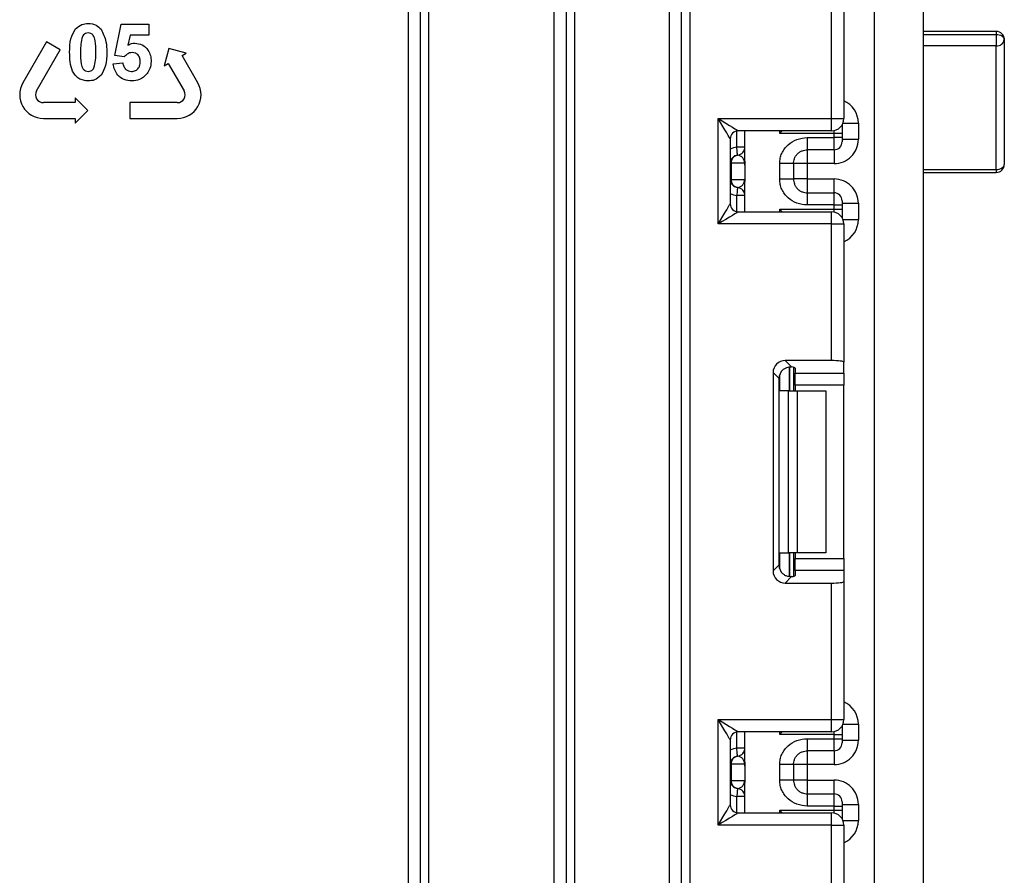
# Model space of a CAD drawing. Units: inches. Extents: x 1.6 to 81.7, y 0.2 to 57.3.
# Drawn here: x 51 to 53.4, y 34.2 to 36.2 of the extents above; entities that cross this region are included whole.
import ezdxf

# ---------------------------------------------------------------- set-up
doc = ezdxf.new("R2010")
doc.units = ezdxf.units.IN
doc.header["$LTSCALE"] = 5
doc.header["$MEASUREMENT"] = 0
doc.linetypes.add('SLD-Сплошная', pattern=[0])

msp = doc.modelspace()

# ---------------------------------------------------------------- linework, layer by layer
at = {"color": 7, "linetype": 'SLD-Сплошная', "lineweight": 25}
for p, q in [((53.075004, 25.7588269), (53.075004, 48.0580406)), ((53.1931144, 37.7037083), (53.1931144, 34.6131576)), ((51.9431141, 30.9878389), (51.9431141, 37.3395357)), ((51.9726419, 30.9531456), (51.9726419, 37.3395357)), ((51.9923267, 37.3395357), (51.9923267, 30.9531456)), ((52.297445, 25.6859923), (52.297445, 37.3395357)), ((52.3269724, 25.6859923), (52.3269724, 37.3395357)), ((52.3466575, 37.3395357), (52.3466575, 25.6859923)), ((52.5769726, 25.5875671), (52.5769726, 37.3395357)), ((52.6065, 25.5875671), (52.6065, 37.3395357)), ((52.6261851, 37.3395357), (52.6261851, 25.5875671)), ((52.9706733, 35.9983279), (52.9706733, 36.329975)), ((53.0002007, 36.3336005), (53.0002007, 35.9983279)), ((51.2303578, 36.151364), (51.2462572, 36.227604)), ((51.2462572, 36.227604), (51.3133881, 36.227604)), ((51.3133881, 36.227604), (51.3133881, 36.2011046)), ((51.2675116, 36.2011046), (51.2621014, 36.1765106)), ((51.3133881, 36.2011046), (51.2675116, 36.2011046)), ((53.3702793, 36.2100992), (53.1931144, 36.2100992)), ((53.1931144, 36.2026346), (53.3702793, 36.2026346)), ((53.3702793, 36.2026346), (53.3702793, 36.1751014)), ((53.3899647, 36.1904144), (53.3899647, 35.8872286)), ((51.0648813, 36.1847966), (51.0073024, 36.0850679)), ((51.0981244, 36.1656034), (51.0648813, 36.1847966)), ((51.3617139, 36.168552), (51.3504735, 36.1266034)), ((51.4036625, 36.1573116), (51.3617139, 36.168552)), ((53.3702793, 35.8748595), (53.3702793, 36.1751014)), ((51.0405455, 36.0658748), (51.0981244, 36.1656034)), ((51.2534893, 36.1481069), (51.2303578, 36.151364)), ((51.3936895, 36.1515541), (51.4036625, 36.1573116)), ((51.4320756, 36.0850679), (51.3936895, 36.1515541)), ((51.2268247, 36.1309928), (51.2497904, 36.1339731)), ((51.3504735, 36.1266034), (51.3604464, 36.1323609)), ((51.3604464, 36.1323609), (51.3988325, 36.0658748)), ((51.1339388, 36.0486011), (51.1339388, 36.037085)), ((51.1646475, 36.0178918), (51.1339388, 36.0486011)), ((51.1339388, 36.037085), (51.057167, 36.037085)), ((51.2670534, 36.037085), (51.2670534, 35.9986999)), ((51.3822109, 36.037085), (51.2670534, 36.037085)), ((51.1339388, 35.9871837), (51.1646475, 36.0178918)), ((51.057167, 35.9986999), (51.1339388, 35.9986999)), ((51.1339388, 35.9986999), (51.1339388, 35.9871837)), ((51.2670534, 35.9986999), (51.3822109, 35.9986999)), ((52.6950827, 35.9983279), (52.9706733, 35.9983279)), ((52.6950827, 35.7424222), (52.6950827, 35.9983279)), ((52.9706733, 35.9688001), (52.9706733, 35.9983279)), ((52.9706733, 35.9983279), (53.0002007, 35.9983279)), ((52.9962639, 35.9835969), (52.9962639, 35.9818181)), ((52.9962639, 35.9818181), (52.9962639, 35.9621357)), ((53.0356338, 35.9874524), (53.0356338, 35.9480394)), ((52.9706733, 35.9688001), (52.7442953, 35.9688001)), ((52.7600433, 35.8949596), (52.7600433, 35.9688001)), ((52.9765789, 35.9621357), (52.8446071, 35.9621357)), ((52.911618, 35.9520839), (52.9765789, 35.9520839)), ((52.9765789, 35.9520839), (52.9765789, 35.9621357)), ((52.9962639, 35.9621357), (52.9765789, 35.9621357)), ((52.9765789, 35.9225608), (52.9765789, 35.9520839)), ((52.9962639, 35.9520839), (52.9765789, 35.9520839)), ((52.9962639, 35.9621357), (52.9962639, 35.9520839)), ((52.9962639, 35.9520839), (52.9962639, 35.9422432)), ((52.7246102, 35.9491154), (52.7246102, 35.7916347)), ((52.7600433, 35.9291912), (52.7403582, 35.9291912)), ((52.9962639, 35.9480394), (53.0356338, 35.9480394)), ((52.7431052, 35.9095053), (52.7423267, 35.909605)), ((52.9765789, 35.9225608), (52.911618, 35.9225608)), ((52.7264784, 35.8900188), (52.7246102, 35.8900188)), ((52.7264784, 35.8900188), (52.7264784, 35.850648)), ((52.7597321, 35.8900188), (52.7264784, 35.8900188)), ((52.7600433, 35.8850767), (52.7600433, 35.8457072)), ((52.8446889, 35.8515163), (52.8446889, 35.8891505)), ((52.8781535, 35.8891505), (52.8781535, 35.8515163)), ((52.911618, 35.8889757), (52.8781535, 35.8889757)), ((52.9765789, 35.8889757), (52.911618, 35.8889757)), ((52.911618, 35.8889757), (52.911618, 35.8516911)), ((53.1931144, 35.8675438), (53.3702793, 35.8675438)), ((52.7246102, 35.850648), (52.7264784, 35.850648)), ((52.7264784, 35.850648), (52.7597321, 35.850648)), ((52.7600433, 35.7719499), (52.7600433, 35.8457072)), ((52.911618, 35.8516911), (52.8781535, 35.8516911)), ((52.911618, 35.8516911), (52.9765789, 35.8516911)), ((52.7600433, 35.8114756), (52.7403582, 35.8114756)), ((52.7423267, 35.8310618), (52.7431052, 35.8311627)), ((52.911618, 35.818106), (52.911618, 35.7885829)), ((52.911618, 35.818106), (52.9765789, 35.818106)), ((52.9765789, 35.7885829), (52.9765789, 35.818106)), ((52.9765789, 35.7885829), (52.911618, 35.7885829)), ((52.9765789, 35.7786156), (52.9765789, 35.7885829)), ((52.9765789, 35.7885829), (52.9962639, 35.7885829)), ((52.9962639, 35.7984247), (52.9962639, 35.7885829)), ((52.9962639, 35.7926274), (53.0356338, 35.7926274)), ((52.9962639, 35.7885829), (52.9962639, 35.7786156)), ((53.0356338, 35.7926274), (53.0356338, 35.7532988)), ((52.7442953, 35.7719499), (52.9706733, 35.7719499)), ((52.8446071, 35.7786156), (52.9765789, 35.7786156)), ((52.9706733, 35.7424222), (52.9706733, 35.7719499)), ((52.9765789, 35.7786156), (52.9962639, 35.7786156)), ((52.9962639, 35.7786156), (52.9962639, 35.7589331)), ((52.9706733, 35.7424222), (52.6950827, 35.7424222)), ((52.9706733, 35.4107751), (52.9706733, 35.7424222)), ((52.9706733, 35.7424222), (53.0002007, 35.7424222)), ((52.9962639, 35.7589331), (52.9962639, 35.7571532)), ((53.0002007, 35.7424222), (53.0002007, 35.4071502)), ((52.9706733, 35.4107751), (52.8578747, 35.4107751)), ((52.8578747, 35.4107751), (52.8734382, 35.3952116)), ((53.0002007, 35.380121), (53.0002007, 35.4071502)), ((52.8285672, 35.3814679), (52.8285672, 34.8999657)), ((52.8430695, 35.3669657), (52.8285672, 35.3814679)), ((52.8781535, 35.3944566), (52.8781535, 35.337567)), ((52.8820905, 35.3926479), (52.8820905, 35.380121)), ((52.8820905, 35.380121), (53.0002007, 35.380121)), ((52.8820905, 35.3508132), (52.8820905, 35.380121)), ((53.0002007, 35.380121), (53.0002007, 35.3508132)), ((52.8430695, 34.9144673), (52.8430695, 35.3669657)), ((52.8659228, 35.337567), (52.8446071, 35.337567)), ((52.8659228, 34.943866), (52.8659228, 35.337567)), ((52.8659228, 35.337567), (52.886802, 35.337567)), ((53.0002007, 35.3508132), (52.8820905, 35.3508132)), ((52.8820905, 35.3508132), (52.8820905, 35.337567)), ((52.886802, 35.337567), (52.886802, 34.943866)), ((52.886802, 35.337567), (52.9568938, 35.337567)), ((52.9568938, 35.337567), (52.9568938, 34.943866)), ((53.0002007, 34.9306198), (53.0002007, 35.3508132)), ((52.8446071, 34.943866), (52.8659228, 34.943866)), ((52.886802, 34.943866), (52.8659228, 34.943866)), ((52.8781535, 34.943866), (52.8781535, 34.886977)), ((52.8820905, 34.943866), (52.8820905, 34.9306198)), ((52.8820905, 34.9306198), (53.0002007, 34.9306198)), ((52.8820905, 34.9013126), (52.8820905, 34.9306198)), ((52.9568938, 34.943866), (52.886802, 34.943866)), ((53.0002007, 34.9306198), (53.0002007, 34.9013126)), ((52.8285672, 34.8999657), (52.8430695, 34.9144673)), ((52.8820905, 34.9013126), (52.8820905, 34.8887857)), ((53.0002007, 34.9013126), (52.8820905, 34.9013126)), ((53.0002007, 34.9013126), (53.0002007, 34.8742835)), ((52.8734382, 34.8862214), (52.8578747, 34.8706579)), ((52.8578747, 34.8706579), (52.9706733, 34.8706579)), ((52.9706733, 34.5390108), (52.9706733, 34.8706579)), ((53.0002007, 34.8742835), (53.0002007, 34.5390108)), ((53.1931144, 34.6131576), (53.1931144, 31.5226063)), ((52.6950827, 34.5390108), (52.9706733, 34.5390108)), ((52.6950827, 34.2831051), (52.6950827, 34.5390108)), ((52.9706733, 34.5094831), (52.9706733, 34.5390108)), ((52.9706733, 34.5390108), (53.0002007, 34.5390108)), ((52.9962639, 34.5242798), (52.9962639, 34.5224999)), ((52.9962639, 34.5224999), (52.9962639, 34.502818)), ((53.0356338, 34.5281342), (53.0356338, 34.4887165)), ((52.9706733, 34.5094831), (52.7442953, 34.5094831)), ((52.7600433, 34.4356367), (52.7600433, 34.5094831)), ((52.9765789, 34.502818), (52.8446071, 34.502818)), ((52.9765789, 34.4927603), (52.9765789, 34.502818)), ((52.9765789, 34.502818), (52.9962639, 34.502818)), ((52.9962639, 34.502818), (52.9962639, 34.4927603)), ((52.7246102, 34.4897983), (52.7246102, 34.3323177)), ((52.7600433, 34.4698677), (52.7403582, 34.4698677)), ((52.911618, 34.4927603), (52.9765789, 34.4927603)), ((52.9765789, 34.4632373), (52.9765789, 34.4927603)), ((52.9765789, 34.4927603), (52.9962639, 34.4927603)), ((52.9962639, 34.4927603), (52.9962639, 34.4829191)), ((52.9962639, 34.4887165), (53.0356338, 34.4887165)), ((52.7431052, 34.4501812), (52.7423267, 34.4502815)), ((52.9765789, 34.4632373), (52.911618, 34.4632373)), ((52.7264784, 34.4306947), (52.7246102, 34.4306947)), ((52.7264784, 34.4306947), (52.7264784, 34.3913251)), ((52.7597321, 34.4306947), (52.7264784, 34.4306947)), ((52.7600433, 34.4257532), (52.7600433, 34.3863831)), ((52.8446889, 34.3921928), (52.8446889, 34.429827)), ((52.8781535, 34.429827), (52.8781535, 34.3921928)), ((52.911618, 34.4296522), (52.8781535, 34.4296522)), ((52.9765789, 34.4296522), (52.911618, 34.4296522)), ((52.911618, 34.4296522), (52.911618, 34.3923676)), ((52.7246102, 34.3913251), (52.7264784, 34.3913251)), ((52.7264784, 34.3913251), (52.7597321, 34.3913251)), ((52.7600433, 34.3126329), (52.7600433, 34.3863831)), ((52.911618, 34.3923676), (52.8781535, 34.3923676)), ((52.911618, 34.3923676), (52.9765789, 34.3923676)), ((52.7600433, 34.352152), (52.7403582, 34.352152)), ((52.7423267, 34.3717383), (52.7431052, 34.3718386)), ((52.911618, 34.3587825), (52.911618, 34.3292594)), ((52.911618, 34.3587825), (52.9765789, 34.3587825)), ((52.9765789, 34.3292594), (52.9765789, 34.3587825)), ((52.9765789, 34.3292594), (52.911618, 34.3292594)), ((52.9765789, 34.3192979), (52.9765789, 34.3292594)), ((52.9765789, 34.3292594), (52.9962639, 34.3292594)), ((52.9962639, 34.3391006), (52.9962639, 34.3292594)), ((52.9962639, 34.3333038), (53.0356338, 34.3333038)), ((52.9962639, 34.3292594), (52.9962639, 34.3192979)), ((53.0356338, 34.3333038), (53.0356338, 34.2939812)), ((52.7442953, 34.3126329), (52.9706733, 34.3126329)), ((52.8446071, 34.3192979), (52.9765789, 34.3192979)), ((52.9706733, 34.2831051), (52.9706733, 34.3126329)), ((52.9765789, 34.3192979), (52.9962639, 34.3192979)), ((52.9962639, 34.3192979), (52.9962639, 34.2996155)), ((52.9706733, 34.2831051), (52.6950827, 34.2831051)), ((52.9706733, 33.9514581), (52.9706733, 34.2831051)), ((52.9706733, 34.2831051), (53.0002007, 34.2831051)), ((52.9962639, 34.2996155), (52.9962639, 34.2978361)), ((53.0002007, 34.2831051), (53.0002007, 33.9478325))]:
    msp.add_line(p, q, dxfattribs=at)
at = {"color": 8, "linetype": 'SLD-Сплошная', "lineweight": 25}
for p, q in [((53.3702793, 36.2100992), (53.3702793, 36.2026346)), ((53.3702793, 36.1751014), (53.1931144, 36.1751014)), ((52.9962639, 35.9818181), (52.9961938, 35.983476)), ((52.9981248, 35.9874524), (53.0356338, 35.9874524)), ((52.7403582, 35.9291912), (52.7403582, 35.9684024)), ((52.8446071, 35.9621357), (52.8446071, 35.9688001)), ((52.9765789, 35.9621357), (52.9765789, 35.9693974)), ((52.911618, 35.9225608), (52.911618, 35.8889757)), ((52.9765789, 35.9225608), (52.9765789, 35.8889757)), ((53.1931144, 35.8748595), (53.3702793, 35.8748595)), ((53.3702793, 35.8748595), (53.3702793, 35.8675438)), ((52.911618, 35.8516911), (52.911618, 35.818106)), ((52.9765789, 35.818106), (52.9765789, 35.8516911)), ((52.7403582, 35.7723477), (52.7403582, 35.8114756)), ((52.8446071, 35.7719499), (52.8446071, 35.7786156)), ((52.9765789, 35.7713539), (52.9765789, 35.7786156)), ((52.9961938, 35.7572741), (52.9962639, 35.7589331)), ((52.9981248, 35.7532988), (53.0356338, 35.7532988)), ((52.86827, 35.3951911), (52.86827, 35.337567)), ((52.8683521, 35.337567), (52.8683521, 35.3951981)), ((52.8446071, 35.337567), (52.8446071, 35.3763828)), ((52.8446071, 34.9050508), (52.8446071, 34.943866)), ((52.86827, 34.943866), (52.86827, 34.8861668)), ((52.8683521, 34.8861674), (52.8683521, 34.943866)), ((52.9961938, 34.524159), (52.9962639, 34.5224999)), ((52.9981248, 34.5281342), (53.0356338, 34.5281342)), ((52.7403582, 34.4698677), (52.7403582, 34.5090853)), ((52.8446071, 34.502818), (52.8446071, 34.5094831)), ((52.9765789, 34.502818), (52.9765789, 34.5100797)), ((52.911618, 34.4632373), (52.911618, 34.4296522)), ((52.9765789, 34.4632373), (52.9765789, 34.4296522)), ((52.911618, 34.3923676), (52.911618, 34.3587825)), ((52.9765789, 34.3587825), (52.9765789, 34.3923676)), ((52.7403582, 34.3130306), (52.7403582, 34.352152)), ((52.8446071, 34.3126329), (52.8446071, 34.3192979)), ((52.9765789, 34.3120362), (52.9765789, 34.3192979)), ((52.9961938, 34.297957), (52.9962639, 34.2996155)), ((52.9981248, 34.2939812), (53.0356338, 34.2939812))]:
    msp.add_line(p, q, dxfattribs=at)
at = {"color": 7, "linetype": 'SLD-Сплошная', "lineweight": 25, "flags": 128}
for points in [[(53.3702793, 36.2026346), (53.3741201, 36.2023999), (53.3778126, 36.2017041), (53.3812158, 36.2005754), (53.384199, 36.1990559), (53.3866471, 36.1972033), (53.3884663, 36.1950913), (53.3895863, 36.1927986), (53.3899647, 36.1904144)], [(52.6950827, 35.9983279), (52.7046837, 35.9925681), (52.7139157, 35.9870288), (52.7224237, 35.9819237), (52.7298813, 35.9774487), (52.7360014, 35.9737774), (52.7405492, 35.9710482), (52.7433496, 35.969368), (52.7442953, 35.9688001)], [(52.7246102, 35.9491154), (52.7240429, 35.9500611), (52.7223627, 35.9528618), (52.7196339, 35.9574096), (52.715962, 35.9635296), (52.7114872, 35.9709872), (52.7063824, 35.979495), (52.7008431, 35.9887278), (52.6950827, 35.9983279)], [(52.7423267, 35.909605), (52.7422889, 35.9099816), (52.7421769, 35.9110963), (52.741995, 35.9129055), (52.7417504, 35.9153413), (52.741452, 35.9183098), (52.7411115, 35.921696), (52.7407425, 35.9253697), (52.7403582, 35.9291912)], [(53.3702793, 35.8748595), (53.3741201, 35.8750965), (53.3778126, 35.8758005), (53.3812158, 35.8769433), (53.384199, 35.8784815), (53.3866471, 35.8803565), (53.3884663, 35.8824954), (53.3895863, 35.8848151), (53.3899647, 35.8872286)], [(52.7423267, 35.8310618), (52.7422889, 35.8306852), (52.7421769, 35.8295717), (52.741995, 35.8277612), (52.7417504, 35.8253254), (52.741452, 35.8223569), (52.7411115, 35.8189707), (52.7407425, 35.8152971), (52.7403582, 35.8114756)], [(52.6950827, 35.7424222), (52.7008431, 35.7520234), (52.7063824, 35.7612551), (52.7114872, 35.769764), (52.715962, 35.7772217), (52.7196339, 35.7833417), (52.7223627, 35.7878895), (52.7240429, 35.7906902), (52.7246102, 35.7916347)], [(52.7442953, 35.7719499), (52.7433496, 35.7713832), (52.7405492, 35.769703), (52.7360014, 35.7669739), (52.7298813, 35.7633014), (52.7224237, 35.7588275), (52.7139157, 35.7537224), (52.7046837, 35.7481832), (52.6950827, 35.7424222)], [(52.6950827, 34.5390108), (52.7046837, 34.5332498), (52.7139157, 34.5277112), (52.7224237, 34.5226061), (52.7298813, 34.5181316), (52.7360014, 34.5144591), (52.7405492, 34.5117306), (52.7433496, 34.5100504), (52.7442953, 34.5094831)], [(52.7246102, 34.4897983), (52.7240429, 34.4907434), (52.7223627, 34.4935441), (52.7196339, 34.4980919), (52.715962, 34.5042119), (52.7114872, 34.5116696), (52.7063824, 34.5201779), (52.7008431, 34.5294096), (52.6950827, 34.5390108)], [(52.7423267, 34.4502815), (52.7422889, 34.4506575), (52.7421769, 34.4517722), (52.741995, 34.453582), (52.7417504, 34.4560178), (52.741452, 34.4589863), (52.7411115, 34.4623725), (52.7407425, 34.4660468), (52.7403582, 34.4698677)], [(52.7423267, 34.3717383), (52.7422889, 34.3713622), (52.7421769, 34.3702476), (52.741995, 34.3684377), (52.7417504, 34.3660019), (52.741452, 34.363034), (52.7411115, 34.3596472), (52.7407425, 34.355973), (52.7403582, 34.352152)], [(52.6950827, 34.2831051), (52.7008431, 34.2927058), (52.7063824, 34.3019381), (52.7114872, 34.3104464), (52.715962, 34.3179034), (52.7196339, 34.3240241), (52.7223627, 34.3285718), (52.7240429, 34.331372), (52.7246102, 34.3323177)], [(52.7442953, 34.3126329), (52.7433496, 34.3120656), (52.7405492, 34.3103848), (52.7360014, 34.3076562), (52.7298813, 34.3039843), (52.7224237, 34.2995099), (52.7139157, 34.2944048), (52.7046837, 34.2888655), (52.6950827, 34.2831051)]]:
    msp.add_lwpolyline(points, dxfattribs=at)
at = {"color": 7, "linetype": 'SLD-Сплошная', "lineweight": 25}
for centre, radius, start, end in [((53.372224, 36.1929111), 0.0179155, 263.7684404, 351.9893285), ((53.3702796, 36.1904143), 0.019685, 0, 90), ((51.0571672, 36.0562781), 0.0575787, 150, 270), ((51.3822108, 36.0562781), 0.0575787, 270, 30), ((51.0571672, 36.0562781), 0.0191929, 150, 270), ((51.3822108, 36.0562781), 0.0191929, 270, 30), ((52.9706733, 35.9983282), 0.0295276, 270, 0), ((52.7442953, 35.9491156), 0.019685, 90, 180), ((52.7403583, 35.9291913), 0.019685, 275.7391705, 0), ((52.7403645, 35.9289923), 0.0196788, 278.0059211, 359.9950413), ((52.9765802, 35.9422445), 0.0196837, 269.9960197, 359.9962958), ((52.7442953, 35.8900185), 0.019685, 95.7391705, 180), ((52.7460646, 35.8901435), 0.0195866, 98.6901579, 180.3650087), ((53.3702796, 35.8872287), 0.019685, 270, 0), ((52.7442953, 35.8506484), 0.019685, 180, 264.2608295), ((52.7460618, 35.850522), 0.0195838, 179.6313203, 261.3169201), ((52.7403583, 35.8114757), 0.019685, 0, 84.2608295), ((52.7403617, 35.8116732), 0.0196816, 0.0085866, 81.9870346), ((52.9765802, 35.7984223), 0.0196837, 0.0071201, 90.00398), ((52.7442953, 35.7916353), 0.019685, 180, 270), ((52.9706733, 35.7424227), 0.0295276, 0, 90), ((52.9706733, 34.5390106), 0.0295276, 270, 0), ((52.7442953, 34.489798), 0.019685, 90, 180), ((52.7403583, 34.4698677), 0.019685, 275.7391705, 0), ((52.7403631, 34.4696694), 0.0196802, 278.0094432, 359.9932273), ((52.9765802, 34.482921), 0.0196837, 269.9960198, 359.9945879), ((52.7442953, 34.4306949), 0.019685, 95.7391705, 180), ((52.7460632, 34.4308206), 0.0195852, 98.6866268, 180.3685398), ((52.7442953, 34.3913249), 0.019685, 180, 264.2608295), ((52.7460632, 34.3911991), 0.0195852, 179.6314602, 261.3133732), ((52.7403583, 34.3521521), 0.019685, 0, 84.2608295), ((52.7403631, 34.3523504), 0.0196802, 0.0067727, 81.9905568), ((52.9765802, 34.3390988), 0.0196837, 0.0054121, 90.0039802), ((52.7442953, 34.3323177), 0.019685, 180, 270), ((52.9706733, 34.2831051), 0.0295276, 0, 90)]:
    msp.add_arc(centre, radius, start, end, dxfattribs=at)
at = {"color": 8, "linetype": 'SLD-Сплошная', "lineweight": 25}
for centre, start, end in [((52.7442953, 35.8900185), 95.7391705, 120), ((52.7442953, 35.8506484), 240, 264.2608295), ((52.7442953, 34.4306949), 95.7391705, 120), ((52.7442953, 34.3913249), 240, 264.2608295)]:
    msp.add_arc(centre, 0.0393701, start, end, dxfattribs=at)
for centre, start_param, end_param in [((52.9765788, 35.9874519), 1.570796327, 2.730075808), ((52.9765788, 35.753299), 0.411516846, 1.570796327), ((52.9765788, 34.5281343), 1.570796327, 2.730075808), ((52.9765788, 34.2939814), 0.411516846, 1.570796327)]:
    msp.add_ellipse(centre, major_axis=(0, -0.0590641), ratio=0.999847695, start_param=start_param, end_param=end_param, dxfattribs=at)
at = {"color": 7, "linetype": 'SLD-Сплошная', "lineweight": 25}
for centre, major_axis, ratio, start_param, end_param in [((52.9765788, 35.9480398), (0, -0.0590641), 0.999847695, 0, 1.570796327), ((52.7403583, 35.8900185), (0, 0.019685), 0.984183324, 4.71238898, 6.140921669), ((52.7403583, 35.8506484), (0, 0.019685), 0.984183324, 3.283856291, 4.71238898), ((52.9765788, 35.7926271), (0, -0.0590641), 0.999847695, 1.570796327, 3.141592654), ((52.8583166, 35.3810261), (0.0211916, -0.0211916), 0.985256536, 2.363620832, 3.919564476), ((52.9706733, 35.4071499), (0.0295276, 0), 0.122784561, 0, 1.570796327), ((52.8728187, 35.366524), (0.0211916, -0.0211916), 0.985256536, 3.097730129, 3.919564476), ((52.852563, 35.3926478), (0.0295276, 0), 0.122784561, 0, 0.785584382), ((52.8583166, 34.9004072), (0.0211916, 0.0211916), 0.985256536, 2.363620832, 3.919564476), ((52.8728187, 34.9149093), (0.0211916, 0.0211916), 0.985256536, 2.363620832, 3.185455178), ((52.852563, 34.8887856), (0.0295276, 0), 0.122784561, 5.497600925, 6.283185307), ((52.9706733, 34.8742835), (0.0295276, 0), 0.122784561, 4.71238898, 6.283185307), ((52.9765788, 34.4887162), (0, -0.0590641), 0.999847695, 0, 1.570796327), ((52.7403583, 34.4306949), (0, 0.019685), 0.984183324, 4.71238898, 6.140921669), ((52.7403583, 34.3913249), (0, 0.019685), 0.984183324, 3.283856291, 4.71238898), ((52.9765788, 34.3333035), (0, -0.0590641), 0.999847695, 1.570796327, 3.141592654)]:
    msp.add_ellipse(centre, major_axis=major_axis, ratio=ratio, start_param=start_param, end_param=end_param, dxfattribs=at)
for points, knots in [([(51.1208281, 36.1598107), (51.1209587, 36.1708562), (51.1211912, 36.1905282), (51.130418, 36.2078012), (51.1344642, 36.2153756)], [0, 0, 0, 0, 0.561482502, 1, 1, 1, 1]), ([(51.1344642, 36.2153756), (51.1394772, 36.21999), (51.1484597, 36.2282581), (51.1605387, 36.2290291), (51.1658766, 36.2293698)], [0, 0, 0, 0, 0.5580881111, 1, 1, 1, 1]), ([(51.1658766, 36.2293698), (51.1727314, 36.2287426), (51.1849816, 36.2276218), (51.1936026, 36.2190052), (51.1973996, 36.2152102)], [0, 0, 0, 0, 0.559570385, 1, 1, 1, 1]), ([(51.1973996, 36.2152102), (51.2021739, 36.2053703), (51.2107367, 36.1877222), (51.2108673, 36.16818), (51.210925, 36.1595338)], [0, 0, 0, 0, 0.557561688, 1, 1, 1, 1]), ([(51.1502808, 36.1928784), (51.1492182, 36.1867011), (51.147319, 36.175661), (51.1473247, 36.1644652), (51.1473273, 36.1595338)], [0, 0, 0, 0, 0.559534267, 1, 1, 1, 1]), ([(51.1658766, 36.2064044), (51.1637859, 36.2061821), (51.159609, 36.205738), (51.1531853, 36.2012183), (51.1513828, 36.1960427), (51.1502808, 36.1928784)], [0, 0, 0, 0, 0.280290578, 0.559984885, 1, 1, 1, 1]), ([(51.1844259, 36.1595338), (51.18442, 36.1688223), (51.1844112, 36.1827314), (51.1801263, 36.198982), (51.1729212, 36.2056173), (51.1682277, 36.2061417), (51.1658766, 36.2064044)], [0, 0, 0, 0, 0.501640696, 0.751185913, 0.875362518, 1, 1, 1, 1]), ([(51.2621014, 36.1765106), (51.265089, 36.1781253), (51.2704252, 36.1810093), (51.2764525, 36.1814695), (51.2791052, 36.181672)], [0, 0, 0, 0, 0.559877712, 1, 1, 1, 1]), ([(51.2791052, 36.181672), (51.2853516, 36.180818), (51.297858, 36.179108), (51.3108946, 36.1663898), (51.3177862, 36.1517355), (51.3183872, 36.1419219), (51.318688, 36.1370096)], [0, 0, 0, 0, 0.279003495, 0.558616358, 0.779063675, 1, 1, 1, 1]), ([(51.1658766, 36.0898081), (51.1619349, 36.0900602), (51.1540563, 36.0905642), (51.1430849, 36.095464), (51.1340342, 36.1032093), (51.1214879, 36.1235142), (51.1211213, 36.1436848), (51.1208281, 36.1598107)], [0, 0, 0, 0, 0.125349892, 0.250544954, 0.375809609, 0.500973653, 1, 1, 1, 1]), ([(51.1473273, 36.1595338), (51.1473387, 36.150261), (51.1473558, 36.1363752), (51.1516118, 36.1201261), (51.1588414, 36.1135351), (51.1635278, 36.1130286), (51.1658766, 36.1127747)], [0, 0, 0, 0, 0.50168916, 0.75126857, 0.875338337, 1, 1, 1, 1]), ([(51.1814724, 36.1262996), (51.1825358, 36.1324561), (51.1844364, 36.143459), (51.1844291, 36.1546185), (51.1844259, 36.1595338)], [0, 0, 0, 0, 0.559531015, 1, 1, 1, 1]), ([(51.210925, 36.1595338), (51.2108093, 36.148455), (51.2106031, 36.1287237), (51.2013476, 36.1114001), (51.197289, 36.1038035)], [0, 0, 0, 0, 0.56148707, 1, 1, 1, 1]), ([(51.2727839, 36.1587066), (51.2706566, 36.1585166), (51.2664011, 36.1581366), (51.259466, 36.1546308), (51.255756, 36.1505811), (51.2534893, 36.1481069)], [0, 0, 0, 0, 0.279969685, 0.560078578, 1, 1, 1, 1]), ([(51.2921889, 36.13643), (51.2920342, 36.139573), (51.2917261, 36.1458325), (51.2872036, 36.1536908), (51.2801873, 36.1581395), (51.2752535, 36.1585175), (51.2727839, 36.1587066)], [0, 0, 0, 0, 0.280893942, 0.5594208, 0.77947086, 1, 1, 1, 1]), ([(51.1658766, 36.1127747), (51.1679689, 36.1129933), (51.1721486, 36.1134301), (51.1785649, 36.1179637), (51.1803692, 36.1231368), (51.1814724, 36.1262996)], [0, 0, 0, 0, 0.280343521, 0.560019052, 1, 1, 1, 1]), ([(51.2719283, 36.0898081), (51.2655815, 36.0903465), (51.2529081, 36.0914215), (51.238165, 36.1023021), (51.2295651, 36.1163229), (51.2277387, 36.1261001), (51.2268247, 36.1309928)], [0, 0, 0, 0, 0.279951014, 0.559014463, 0.779318384, 1, 1, 1, 1]), ([(51.2497904, 36.1339731), (51.2503799, 36.1309487), (51.2515576, 36.1249072), (51.2568725, 36.117958), (51.2635942, 36.11353), (51.2684145, 36.1130264), (51.2708242, 36.1127747)], [0, 0, 0, 0, 0.280310544, 0.559947694, 0.780024388, 1, 1, 1, 1]), ([(51.2708242, 36.1127747), (51.2741952, 36.1131587), (51.280931, 36.1139261), (51.288462, 36.1203592), (51.2918, 36.1284978), (51.2920591, 36.1337826), (51.2921889, 36.13643)], [0, 0, 0, 0, 0.279584444, 0.55865815, 0.778914667, 1, 1, 1, 1]), ([(51.318688, 36.1370096), (51.3181868, 36.1310444), (51.3172909, 36.1203824), (51.3114775, 36.1114603), (51.3089166, 36.10753)], [0, 0, 0, 0, 0.559486494, 1, 1, 1, 1]), ([(51.197289, 36.1038035), (51.1922772, 36.0991868), (51.1832966, 36.090914), (51.1712156, 36.0901471), (51.1658766, 36.0898081)], [0, 0, 0, 0, 0.5580632577, 1, 1, 1, 1]), ([(51.3089166, 36.10753), (51.3031386, 36.1017411), (51.29279, 36.091373), (51.2783194, 36.0902875), (51.2719283, 36.0898081)], [0, 0, 0, 0, 0.558340532, 1, 1, 1, 1]), ([(52.8507324, 35.9688001), (52.848758, 35.966649), (52.8467284, 35.9644377), (52.8446633, 35.9621967), (52.8446071, 35.9621357)], [0, 0, 0, 0, 0.972770854, 1, 1, 1, 1]), ([(52.8446889, 35.8891505), (52.8449221, 35.8934954), (52.8453789, 35.9020074), (52.8494056, 35.9141764), (52.8559518, 35.9252239), (52.8675599, 35.9376462), (52.886028, 35.9497147), (52.9030475, 35.9512904), (52.911618, 35.9520839)], [0, 0, 0, 0, 0.127690981, 0.250153091, 0.37329187, 0.502922356, 0.749686553, 1, 1, 1, 1]), ([(52.911618, 35.9520839), (52.911618, 35.9481716), (52.911618, 35.9403471), (52.911618, 35.9305182), (52.911618, 35.9237182), (52.911618, 35.9229466), (52.911618, 35.9225608)], [0, 0, 0, 0, 0.250003494, 0.500011677, 0.750000545, 1, 1, 1, 1]), ([(52.8781535, 35.8891505), (52.8785477, 35.8930967), (52.8791679, 35.8993062), (52.883089, 35.9070581), (52.8875593, 35.9128069), (52.8933204, 35.9174317), (52.9013062, 35.9215253), (52.9076429, 35.9221616), (52.911618, 35.9225608)], [0, 0, 0, 0, 0.2240846031, 0.3526011997, 0.4919571388, 0.6400403077, 0.7741889938, 1, 1, 1, 1]), ([(52.7600433, 35.8850767), (52.7600432, 35.8851714), (52.7600421, 35.8860682), (52.7600004, 35.8876199), (52.7598703, 35.8891163), (52.7597696, 35.8898028), (52.7597394, 35.8899768), (52.7597321, 35.8900188)], [0, 0, 0, 0, 0.052933254, 0.501634402, 0.863970908, 0.967184521, 1, 1, 1, 1]), ([(52.7600433, 35.8949596), (52.760004, 35.8933127), (52.7599254, 35.8900184), (52.760004, 35.8867241), (52.7600433, 35.8850767)], [0, 0, 0, 0, 0.499940654, 1, 1, 1, 1]), ([(52.8781535, 35.8891505), (52.8776505, 35.8891505), (52.8766444, 35.8891505), (52.8689059, 35.8891505), (52.8578445, 35.8891505), (52.8490741, 35.8891505), (52.8446889, 35.8891505)], [0, 0, 0, 0, 0.249996173, 0.499994126, 0.749998319, 1, 1, 1, 1]), ([(52.7597321, 35.850648), (52.7597393, 35.850606), (52.7598373, 35.8500409), (52.7600045, 35.8484476), (52.7600291, 35.8467088), (52.7600433, 35.8457072)], [0, 0, 0, 0, 0.032901568, 0.442912613, 1, 1, 1, 1]), ([(52.911618, 35.7885829), (52.9030513, 35.7893774), (52.886033, 35.7909558), (52.8675652, 35.8030187), (52.855951, 35.8154359), (52.8494044, 35.8264813), (52.8453785, 35.8386532), (52.844922, 35.8471686), (52.8446889, 35.8515163)], [0, 0, 0, 0, 0.2502094123, 0.4970599747, 0.6266385662, 0.7497466508, 0.8722297491, 1, 1, 1, 1]), ([(52.8781535, 35.8515163), (52.8776505, 35.8515163), (52.8766444, 35.8515163), (52.8689059, 35.8515163), (52.8578445, 35.8515163), (52.8490741, 35.8515163), (52.8446889, 35.8515163)], [0, 0, 0, 0, 0.249996173, 0.499994126, 0.749998319, 1, 1, 1, 1]), ([(52.8781535, 35.8515163), (52.8785476, 35.84757), (52.8791679, 35.8413605), (52.8830891, 35.8336087), (52.8875589, 35.8278598), (52.8933207, 35.8232363), (52.9013062, 35.8191427), (52.9076429, 35.8185056), (52.911618, 35.818106)], [0, 0, 0, 0, 0.224086855, 0.352604743, 0.491962083, 0.64003275, 0.774182785, 1, 1, 1, 1]), ([(52.8446071, 35.7786156), (52.8446633, 35.7785545), (52.8467286, 35.7763134), (52.8487581, 35.7741015), (52.8507324, 35.7719499)], [0, 0, 0, 0, 0.027226599, 1, 1, 1, 1]), ([(52.8525631, 35.3886105), (52.8544643, 35.3900907), (52.8582724, 35.3930556), (52.864901, 35.3951462), (52.8700142, 35.3955393), (52.8725608, 35.3952956), (52.8734382, 35.3952116)], [0, 0, 0, 0, 0.288966789, 0.578806967, 0.854875785, 1, 1, 1, 1]), ([(52.8734382, 34.8862214), (52.8715039, 34.8860866), (52.8676252, 34.8858162), (52.8606846, 34.8874203), (52.8556102, 34.8901945), (52.8532021, 34.8922713), (52.8525631, 34.8928225)], [0, 0, 0, 0, 0.306765838, 0.615126168, 0.897863849, 1, 1, 1, 1]), ([(52.8507324, 34.5094831), (52.8487581, 34.5073317), (52.8467285, 34.5051201), (52.8446633, 34.5028791), (52.8446071, 34.502818)], [0, 0, 0, 0, 0.972772128, 1, 1, 1, 1]), ([(52.8446889, 34.429827), (52.8449221, 34.4341721), (52.8453788, 34.4426841), (52.8494058, 34.454853), (52.8559516, 34.4659004), (52.8675604, 34.478322), (52.8860277, 34.4903914), (52.9030474, 34.491967), (52.911618, 34.4927603)], [0, 0, 0, 0, 0.127696837, 0.250153584, 0.373292482, 0.502918851, 0.749686311, 1, 1, 1, 1]), ([(52.911618, 34.4927603), (52.911618, 34.4888481), (52.911618, 34.4810236), (52.911618, 34.4711954), (52.911618, 34.4643938), (52.911618, 34.4636228), (52.911618, 34.4632373)], [0, 0, 0, 0, 0.250003226, 0.500000718, 0.75000308, 1, 1, 1, 1]), ([(52.8781535, 34.429827), (52.8785476, 34.4337734), (52.8791678, 34.4399831), (52.8830889, 34.4477351), (52.8875593, 34.4534835), (52.8933205, 34.4581076), (52.9013062, 34.4622012), (52.9076429, 34.4628379), (52.911618, 34.4632373)], [0, 0, 0, 0, 0.224096224, 0.352613177, 0.491960754, 0.640037339, 0.774186397, 1, 1, 1, 1]), ([(52.7600433, 34.4257532), (52.7600432, 34.4258479), (52.7600421, 34.4267446), (52.7600005, 34.4282967), (52.7598701, 34.4297917), (52.7597697, 34.4304793), (52.7597394, 34.4306529), (52.7597321, 34.4306947)], [0, 0, 0, 0, 0.052938131, 0.501680628, 0.863953091, 0.96726013, 1, 1, 1, 1]), ([(52.7600433, 34.4356367), (52.760004, 34.4339893), (52.7599254, 34.4306949), (52.760004, 34.4274004), (52.7600433, 34.4257532)], [0, 0, 0, 0, 0.500029671, 1, 1, 1, 1]), ([(52.8781535, 34.429827), (52.8776505, 34.429827), (52.8766444, 34.429827), (52.8689059, 34.429827), (52.8578445, 34.429827), (52.8490741, 34.429827), (52.8446889, 34.429827)], [0, 0, 0, 0, 0.249996173, 0.499994126, 0.749998319, 1, 1, 1, 1]), ([(52.7597321, 34.3913251), (52.7597393, 34.3912831), (52.7598374, 34.3907179), (52.7600045, 34.3891239), (52.7600291, 34.3873848), (52.7600433, 34.3863831)], [0, 0, 0, 0, 0.032894929, 0.442916933, 1, 1, 1, 1]), ([(52.8781535, 34.3921928), (52.8776505, 34.3921928), (52.8766444, 34.3921928), (52.8689059, 34.3921928), (52.8578445, 34.3921928), (52.8490741, 34.3921928), (52.8446889, 34.3921928)], [0, 0, 0, 0, 0.249996173, 0.499994126, 0.749998319, 1, 1, 1, 1]), ([(52.911618, 34.3292594), (52.9030513, 34.3300538), (52.8860326, 34.331632), (52.867566, 34.343696), (52.8559503, 34.356112), (52.8494047, 34.3671582), (52.8453785, 34.37933), (52.844922, 34.3878453), (52.8446889, 34.3921928)], [0, 0, 0, 0, 0.250209731, 0.497063631, 0.626633905, 0.749752064, 0.872235318, 1, 1, 1, 1]), ([(52.8781535, 34.3921928), (52.8785476, 34.3882463), (52.8791676, 34.3820367), (52.8830892, 34.3742851), (52.8875591, 34.3685363), (52.8933206, 34.3639122), (52.9013062, 34.3598186), (52.9076429, 34.3591819), (52.911618, 34.3587825)], [0, 0, 0, 0, 0.2240965068, 0.3526036106, 0.4919601125, 0.6400368845, 0.7741861123, 1, 1, 1, 1]), ([(52.8446071, 34.3192979), (52.8446633, 34.3192369), (52.8467285, 34.3169958), (52.8487581, 34.3147842), (52.8507324, 34.3126329)], [0, 0, 0, 0, 0.027227872, 1, 1, 1, 1])]:
    msp.add_open_spline(points, degree=3, knots=knots, dxfattribs=at)

doc.saveas('drawing.dxf')
